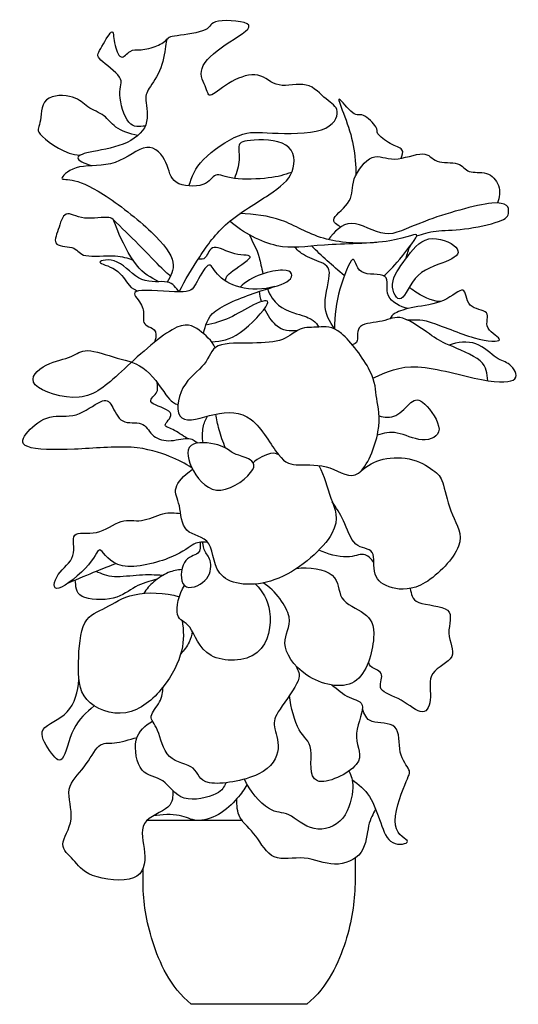
# Model space of a CAD drawing. Units: metres. Extents: x 0.01 to 0.91, y 0 to 1.79.
import ezdxf

# ---------------------------------------------------------------- set-up
doc = ezdxf.new("R2010")
doc.units = ezdxf.units.M

# ---------------------------------------------------------------- blocks, each defined once
blk = doc.blocks.new('BID-vegetation-ficus lyrata L-elevation')
for points in [[(-0.1844, 0.3348), (-0.0133, 0.3348)], [(0.1925, 0.2657), (0.1925, 0.219)], [(-0.1925, 0.219), (-0.1925, 0.2471)], [(0.1049, 0), (-0.1049, 0)]]:
    blk.add_lwpolyline(points)
for points in [[(-0.1094, 1.4875), (-0.1036, 1.5048), (-0.0941, 1.5335), (-0.0123, 1.5891), (0.03, 1.5828), (0.1475, 1.5813), (0.1684, 1.6284), (0.1409, 1.641), (0.1079, 1.6806), (0.0497, 1.6618), (0.0203, 1.6975), (-0.0338, 1.6801), (-0.0743, 1.6441), (-0.0745, 1.6623), (-0.0975, 1.6999), (-0.0479, 1.7447), (0.0297, 1.7851), (-0.0745, 1.7918), (-0.0657, 1.7689), (-0.1414, 1.7593), (-0.1521, 1.7567), (-0.1537, 1.7069), (-0.1823, 1.6634), (-0.1912, 1.6496), (-0.1775, 1.596), (-0.2247, 1.559), (-0.2965, 1.549), (-0.3216, 1.5379), (-0.2941, 1.5264), (-0.2848, 1.5243)], [(-0.1888, 1.596), (-0.199, 1.5957), (-0.2202, 1.5897), (-0.2413, 1.6613), (-0.2224, 1.6825), (-0.28, 1.7209), (-0.2727, 1.7303), (-0.2457, 1.7807), (-0.2467, 1.7478), (-0.2332, 1.7116), (-0.216, 1.737), (-0.1993, 1.7328), (-0.1644, 1.741), (-0.1529, 1.7504), (-0.1468, 1.7561)], [(-0.2023, 1.579), (-0.2162, 1.5813), (-0.2476, 1.5937), (-0.2594, 1.6168), (-0.2963, 1.6293), (-0.312, 1.6524), (-0.3797, 1.6541), (-0.3764, 1.5936), (-0.3936, 1.5873), (-0.3326, 1.5439), (-0.3071, 1.5431)], [(0.2763, 1.5377), (0.2783, 1.5425), (0.2834, 1.5557), (0.2572, 1.5613), (0.2272, 1.5857), (0.238, 1.59), (0.2037, 1.6238), (0.1931, 1.6089), (0.1539, 1.6619), (0.1746, 1.614), (0.1915, 1.5614), (0.1941, 1.5247), (0.1938, 1.5065)], [(0.0776, 1.5121), (0.0637, 1.5074), (0.0425, 1.5008), (-0.0345, 1.4976), (-0.0635, 1.5154), (-0.0739, 1.4842), (-0.1438, 1.4876), (-0.1448, 1.5293), (-0.1823, 1.5739), (-0.2412, 1.5197), (-0.3139, 1.5287), (-0.3496, 1.4967), (-0.3259, 1.5018), (-0.2739, 1.483), (-0.166, 1.3991), (-0.1288, 1.3452), (-0.1426, 1.3236), (-0.1488, 1.3127)], [(-0.1268, 1.2948), (-0.1161, 1.317), (-0.0907, 1.3584), (-0.0461, 1.4221), (0.0436, 1.474), (0.086, 1.5091), (0.082, 1.5724), (-0.0116, 1.5718), (-0.0208, 1.5618), (-0.0158, 1.5366), (-0.0222, 1.5118), (-0.0265, 1.5011)], [(0.3045, 1.3967), (0.3161, 1.4002), (0.3363, 1.4072), (0.3867, 1.4062), (0.4646, 1.4233), (0.474, 1.4368), (0.4683, 1.4697), (0.2991, 1.4204), (0.2501, 1.3872), (0.1813, 1.4353), (0.1547, 1.4033), (0.1441, 1.3899)], [(0.232, 1.3848), (0.1997, 1.3819), (0.1286, 1.3856), (0.0604, 1.4314), (0.0089, 1.4359), (-0.0166, 1.4371)], [(-0.1428, 1.3237), (-0.1481, 1.3283), (-0.1509, 1.3291), (-0.2016, 1.3827), (-0.2314, 1.4115), (-0.2471, 1.4265)], [(0.2449, 1.324), (0.2532, 1.3318), (0.2597, 1.3369), (0.324, 1.4153), (0.2716, 1.3819), (0.1235, 1.3827), (0.0557, 1.3676), (-0.0106, 1.4023), (-0.0349, 1.4232)], [(0.173, 1.3245), (0.1625, 1.3333), (0.1412, 1.3518), (0.123, 1.3691), (0.1138, 1.3781)], [(0.2765, 1.2827), (0.2844, 1.2867), (0.2982, 1.3337), (0.3729, 1.3512), (0.39, 1.3752), (0.3213, 1.4046), (0.2835, 1.3529), (0.2509, 1.3096), (0.2686, 1.2787), (0.2765, 1.2827)], [(0.2857, 1.3562), (0.287, 1.3635), (0.2893, 1.3711), (0.2931, 1.3785)], [(-0.0438, 1.3152), (-0.0407, 1.3205), (-0.0454, 1.3248), (0.0207, 1.3648), (-0.0267, 1.3584), (-0.069, 1.3864), (-0.078, 1.351), (-0.0878, 1.3547), (-0.0924, 1.3544)], [(-0.1268, 1.2948), (-0.1328, 1.3021), (-0.1419, 1.3191), (-0.197, 1.3065), (-0.2379, 1.3596), (-0.2872, 1.3485), (-0.238, 1.34), (-0.2166, 1.3012), (-0.208, 1.2996), (-0.2025, 1.2964)], [(0.2889, 1.2644), (0.2751, 1.268), (0.2415, 1.2832), (0.2612, 1.3337), (0.1934, 1.3197), (0.1928, 1.3759), (0.1615, 1.2986), (0.1552, 1.2516), (0.1553, 1.2273)], [(-0.0828, 1.2191), (-0.0782, 1.2341), (-0.0773, 1.2603), (0.0259, 1.3), (0.0819, 1.3125), (0.0799, 1.3452), (0.0027, 1.3236), (-0.0161, 1.3033)], [(0.0229, 1.2772), (0.0209, 1.2834), (0.0195, 1.2897), (0.019, 1.2958)], [(0.2869, 1.244), (0.301, 1.2438), (0.3158, 1.2488), (0.416, 1.2039), (0.4729, 1.204), (0.4223, 1.227), (0.4428, 1.2628), (0.393, 1.2626), (0.3953, 1.3127), (0.3567, 1.2739), (0.2968, 1.268), (0.2598, 1.2558), (0.2584, 1.2497), (0.2555, 1.2458)], [(-0.0679, 1.2039), (-0.0499, 1.2061), (-0.0215, 1.2078), (0.0529, 1.2882), (0.0081, 1.2734), (-0.0362, 1.2447), (-0.0639, 1.2376), (-0.0785, 1.2344)], [(-0.0614, 1.1934), (-0.0677, 1.2063), (-0.0901, 1.2269), (-0.1268, 1.247), (-0.2415, 1.1414), (-0.2988, 1.0887), (-0.4155, 1.125), (-0.3691, 1.1677), (-0.3177, 1.175), (-0.3007, 1.1953), (-0.2376, 1.1726), (-0.1854, 1.1624), (-0.1415, 1.0905), (-0.1354, 1.0935), (-0.1291, 1.0892)], [(0.434, 1.1334), (0.432, 1.1462), (0.4334, 1.1703), (0.353, 1.2014), (0.3346, 1.213), (0.2737, 1.2574), (0.2465, 1.2387), (0.1923, 1.2387), (0.2002, 1.1994), (0.191, 1.2007), (0.1876, 1.1988)], [(0.1267, 1.2308), (0.1385, 1.2314), (0.1622, 1.2356), (0.2308, 1.1435), (0.2292, 1.1033), (0.244, 1.0496), (0.1998, 0.9399), (0.1493, 0.9829), (0.0853, 0.9788), (0.0569, 0.9844), (0.0069, 1.0789), (-0.0617, 1.0768), (-0.1359, 1.0472), (-0.1277, 1.1283), (-0.0732, 1.1625), (-0.0682, 1.2041), (0.0097, 1.2007), (0.0656, 1.2046), (0.0912, 1.2321), (0.1148, 1.2302), (0.1267, 1.2308)], [(0.2251, 1.1383), (0.2507, 1.1495), (0.2935, 1.1713), (0.4357, 1.1275), (0.4971, 1.1315), (0.473, 1.1685), (0.4517, 1.1688), (0.415, 1.2083), (0.3788, 1.2033), (0.3633, 1.1982)], [(-0.1124, 1.0286), (-0.1212, 1.0335), (-0.1389, 1.0478), (-0.1615, 1.0504), (-0.1261, 1.0777), (-0.1932, 1.0931), (-0.1624, 1.1103), (-0.1665, 1.124), (-0.1672, 1.1305)], [(-0.1038, 0.9749), (-0.1166, 0.9831), (-0.1384, 0.995), (-0.2074, 1.0181), (-0.3186, 1.0068), (-0.422, 1.0085), (-0.4059, 1.0405), (-0.3624, 1.0752), (-0.3148, 1.0628), (-0.2641, 1.1036), (-0.2495, 1.0931), (-0.2338, 1.0517), (-0.1908, 1.0617), (-0.179, 1.0326), (-0.1474, 1.0202), (-0.1084, 1.0328), (-0.0989, 1.0242), (-0.0929, 1.0203)], [(0.2361, 1.0693), (0.2461, 1.067), (0.2674, 1.0636), (0.2955, 1.0988), (0.3147, 1.1023), (0.3603, 1.0381), (0.3148, 1.0186), (0.2667, 1.0443), (0.2448, 1.0377), (0.233, 1.0347)], [(-0.0834, 1.0208), (-0.0851, 1.0298), (-0.0846, 1.0505), (-0.0792, 1.0626), (-0.0757, 1.069)], [(-0.0427, 1.0107), (-0.0474, 1.0217), (-0.0556, 1.0464), (-0.0589, 1.0632), (-0.0603, 1.0727)], [(-0.057, 1.0166), (-0.0422, 1.0123), (-0.0305, 1.0004), (-0.0123, 0.9969), (0.0271, 0.9798), (-0.0566, 0.9146), (-0.1073, 0.9688), (-0.1193, 1.0265), (-0.0718, 1.021), (-0.057, 1.0166)], [(0.054, 0.9984), (0.0492, 1.0001), (0.0458, 1.0053), (0.0154, 0.993), (0.0075, 0.9841)], [(0.203, 0.969), (0.2148, 0.9789), (0.2402, 0.9947), (0.3, 0.9943), (0.3427, 0.9659), (0.3527, 0.9521), (0.366, 0.8866), (0.4001, 0.8392), (0.3159, 0.7516), (0.2563, 0.7536), (0.2209, 0.7768), (0.2331, 0.8313), (0.1893, 0.8261), (0.1725, 0.8838), (0.1583, 0.902), (0.1512, 0.9133)], [(-0.0755, 0.8401), (-0.0837, 0.8399), (-0.0994, 0.8419), (-0.1268, 0.8127), (-0.245, 0.782), (-0.273, 0.8412), (-0.279, 0.8039), (-0.3608, 0.7371), (-0.3521, 0.7844), (-0.3096, 0.8111), (-0.3284, 0.8642), (-0.2762, 0.849), (-0.2302, 0.8854), (-0.1968, 0.8738), (-0.154, 0.896), (-0.1349, 0.8933), (-0.1242, 0.8921)], [(-0.089, 0.8398), (-0.0887, 0.833), (-0.0866, 0.8157), (-0.1227, 0.814), (-0.1273, 0.7466), (-0.0717, 0.7667), (-0.0667, 0.8074), (-0.0816, 0.8222), (-0.0832, 0.8342), (-0.0843, 0.8401)], [(0.2268, 0.8032), (0.222, 0.8095), (0.2091, 0.8238), (0.1832, 0.8082), (0.1424, 0.8179), (0.1269, 0.8256)], [(-0.2417, 0.8008), (-0.2537, 0.7963), (-0.2722, 0.7891), (-0.3116, 0.7729), (-0.3285, 0.7655)], [(-0.1221, 0.79), (-0.1305, 0.7894), (-0.1458, 0.7871), (-0.1747, 0.7684), (-0.1862, 0.7548), (-0.1914, 0.747)], [(0.0862, 0.792), (0.1079, 0.7961), (0.1681, 0.7858), (0.1575, 0.7339), (0.215, 0.7123), (0.2344, 0.6795), (0.2046, 0.5618), (0.0937, 0.5914), (0.0519, 0.6621), (0.0892, 0.6957), (0.0477, 0.7521), (0.0259, 0.766)], [(-0.1668, 0.7728), (-0.1803, 0.7689), (-0.2086, 0.7615), (-0.2386, 0.7331), (-0.3171, 0.7357), (-0.3143, 0.7604), (-0.3158, 0.771)], [(-0.1565, 0.7796), (-0.1707, 0.7802), (-0.1971, 0.7816), (-0.2486, 0.7737), (-0.2673, 0.782), (-0.2778, 0.7867)], [(0.0117, 0.7639), (0.0242, 0.7499), (0.0444, 0.7242), (0.0322, 0.6228), (-0.0848, 0.6205), (-0.1059, 0.6991), (-0.1373, 0.6947), (-0.1278, 0.7465), (-0.1173, 0.7612)], [(0.2924, 0.7557), (0.2957, 0.7464), (0.2934, 0.7255), (0.379, 0.7243), (0.3541, 0.674), (0.3833, 0.6282), (0.3216, 0.606), (0.3341, 0.5565), (0.3194, 0.519), (0.2775, 0.5567), (0.2286, 0.5695), (0.2496, 0.6029), (0.2184, 0.6125), (0.2187, 0.6184), (0.2167, 0.6217)], [(-0.1217, 0.6975), (-0.1188, 0.6792), (-0.1164, 0.6456), (-0.1507, 0.5742), (-0.2209, 0.5144), (-0.3092, 0.5476), (-0.3112, 0.6187), (-0.3049, 0.7056), (-0.2592, 0.7176), (-0.2175, 0.7504), (-0.1528, 0.7487), (-0.1267, 0.7409)], [(-0.1031, 0.6777), (-0.1041, 0.671), (-0.1069, 0.6593), (-0.118, 0.643), (-0.1242, 0.6369)], [(0.0857, 0.6145), (0.0884, 0.606), (0.1007, 0.5969), (0.049, 0.5289), (0.0418, 0.5079), (0.0603, 0.4664), (0.0332, 0.4129), (-0.0932, 0.3919), (-0.0906, 0.4353), (-0.1534, 0.4406), (-0.1643, 0.5059), (-0.1858, 0.5214), (-0.1582, 0.5501), (-0.157, 0.5675), (-0.1562, 0.5767)], [(-0.2811, 0.5422), (-0.2957, 0.5304), (-0.3225, 0.508), (-0.3381, 0.4277), (-0.3614, 0.4592), (-0.3901, 0.5037), (-0.3216, 0.5233), (-0.3108, 0.5693), (-0.309, 0.59)], [(0.1503, 0.5803), (0.1609, 0.5731), (0.1803, 0.5536), (0.2181, 0.5513), (0.1826, 0.4806), (0.2211, 0.4385), (0.1006, 0.3803), (0.121, 0.4766), (0.0886, 0.4881), (0.0761, 0.5398), (0.0732, 0.5611)], [(0.1873, 0.4083), (0.1993, 0.4), (0.2211, 0.3821), (0.2396, 0.3281), (0.2553, 0.285), (0.3054, 0.2951), (0.251, 0.3109), (0.2871, 0.4144), (0.2968, 0.4228), (0.2688, 0.453), (0.2768, 0.5157), (0.2145, 0.5073), (0.2099, 0.528), (0.2058, 0.5368)], [(-0.0419, 0.4026), (-0.0466, 0.3949), (-0.0469, 0.383), (-0.1266, 0.3625), (-0.1534, 0.4152), (-0.1996, 0.4128), (-0.2136, 0.4883), (-0.1881, 0.5066), (-0.1754, 0.5148)], [(-0.1382, 0.3882), (-0.1392, 0.3778), (-0.1348, 0.357), (-0.2048, 0.3344), (-0.1851, 0.2755), (-0.194, 0.2179), (-0.2986, 0.2308), (-0.3169, 0.2649), (-0.3496, 0.2868), (-0.3134, 0.3342), (-0.3372, 0.3954), (-0.2969, 0.4286), (-0.2725, 0.4791), (-0.2486, 0.4711), (-0.2171, 0.4814), (-0.2035, 0.485)], [(0.1815, 0.4242), (0.1855, 0.4145), (0.1924, 0.4027), (0.1783, 0.3299), (0.1152, 0.308), (0.0696, 0.3537), (0.0407, 0.3434), (0.0003, 0.388), (-0.0083, 0.4092)], [(-0.0036, 0.3994), (-0.0088, 0.3903), (-0.0184, 0.3759), (-0.0541, 0.3415), (-0.098, 0.3296), (-0.1216, 0.3461), (-0.1585, 0.3451), (-0.174, 0.3425)], [(0.2299, 0.3548), (0.2252, 0.345), (0.215, 0.3314), (0.2127, 0.2701), (0.1545, 0.2463), (0.1019, 0.273), (0.0397, 0.256), (0.0139, 0.3104), (-0.0217, 0.3373), (-0.0224, 0.362), (-0.0219, 0.3738)], [(-0.1049, 0), (-0.1436, 0.0322), (-0.1821, 0.1189), (-0.192, 0.1851), (-0.1925, 0.219)], [(0.1925, 0.219), (0.192, 0.1851), (0.1821, 0.1189), (0.1436, 0.0322), (0.1049, 0)]]:
    blk.add_open_spline(points, degree=3)
for points, knots in [([(0.1663, 1.4126), (0.1612, 1.4168), (0.1411, 1.4249), (0.1922, 1.4596), (0.1825, 1.4973), (0.225, 1.5523), (0.2596, 1.5276), (0.3239, 1.5548), (0.3352, 1.5272), (0.3855, 1.5325), (0.3955, 1.5085), (0.4332, 1.5157), (0.4579, 1.4897), (0.455, 1.4663), (0.4511, 1.4564)], [0, 0, 0, 0, 1, 2, 3, 4, 5, 6, 7, 8, 9, 10, 11, 11.986988, 11.986988, 11.986988, 11.986988]), ([(-0.1637, 1.3134), (-0.1788, 1.3212), (-0.2038, 1.3328), (-0.2458, 1.4167), (-0.2446, 1.4353), (-0.3034, 1.4231), (-0.3361, 1.4468), (-0.3461, 1.4063), (-0.3594, 1.3766), (-0.3111, 1.3781), (-0.3073, 1.3556), (-0.2445, 1.3634), (-0.2207, 1.3564), (-0.211, 1.3527)], [0, 0, 0, 0, 1, 2, 3, 4, 5, 6, 7, 8, 9, 10, 10.711288, 10.711288, 10.711288, 10.711288]), ([(0.001, 1.3984), (0.0085, 1.3783), (0.0156, 1.3749), (0.0226, 1.3388), (0.0253, 1.3276)], [6.756991, 6.756991, 6.756991, 6.756991, 7.928101, 8.420191, 8.420191, 8.420191, 8.420191]), ([(0.1553, 1.2273), (0.1466, 1.2411), (0.1293, 1.2676), (0.1556, 1.3412), (0.1237, 1.3497), (0.094, 1.3643), (0.0864, 1.3724), (0.0828, 1.3759)], [0, 0, 0, 0, 1, 2, 3, 4, 4.499422, 4.499422, 4.499422, 4.499422]), ([(0.0468, 1.3045), (0.0266, 1.2986), (-0.0212, 1.2987), (-0.0625, 1.3263), (-0.072, 1.357), (-0.0998, 1.3024), (-0.1088, 1.2908), (-0.2256, 1.3033), (-0.1948, 1.2763), (-0.1899, 1.2534), (-0.1951, 1.231), (-0.1628, 1.2276), (-0.1719, 1.2032)], [0, 0, 0, 0, 1, 2, 3, 4, 5, 6, 7, 8, 9, 9.832683, 9.832683, 9.832683, 9.832683]), ([(0.0335, 1.3003), (0.0358, 1.2942), (0.05, 1.2648), (0.0995, 1.252), (0.1181, 1.2438), (0.124, 1.2354), (0.1267, 1.2308)], [8.759951, 8.759951, 8.759951, 8.759951, 9, 10, 11, 12, 12, 12, 12]), ([(0.3481, 1.2773), (0.3323, 1.2769), (0.3033, 1.2933), (0.2934, 1.3011), (0.2913, 1.304)], [0, 0, 0, 0, 1, 1.450492, 1.450492, 1.450492, 1.450492]), ([(0.087, 1.2241), (0.0738, 1.2244), (0.0556, 1.2211), (0.0338, 1.252), (0.0281, 1.2643)], [0, 0, 0, 0, 1, 1.546844, 1.546844, 1.546844, 1.546844]), ([(0.1266, 0.9794), (0.137, 0.9609), (0.1462, 0.9179), (0.1752, 0.8653), (0.0548, 0.755), (-0.0682, 0.7636), (-0.0616, 0.8512), (-0.1229, 0.8519), (-0.1238, 0.912), (-0.1411, 0.9352), (-0.1196, 0.9607), (-0.1025, 0.9724)], [0, 0, 0, 0, 1, 2, 3, 4, 5, 6, 7, 8, 8.895126, 8.895126, 8.895126, 8.895126])]:
    blk.add_open_spline(points, degree=3, knots=knots)

msp = doc.modelspace()

# ---------------------------------------------------------------- block references
msp.add_blockref('BID-vegetation-ficus lyrata L-elevation', (0.422, 0))

doc.saveas('drawing.dxf')
